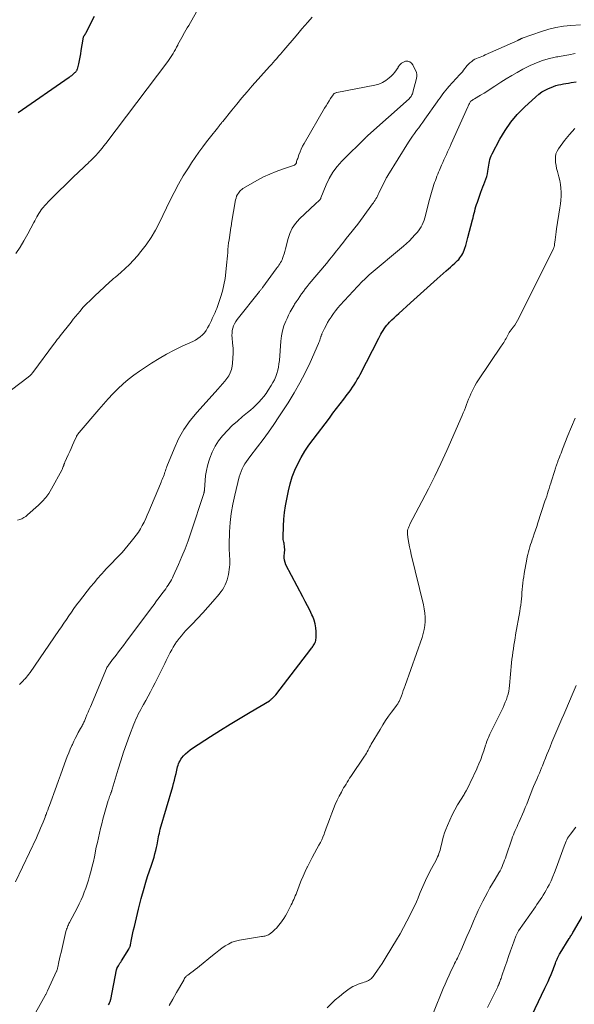
# Model space of a CAD drawing. Units: feet. Extents: x 1925000 to 1930041, y 565000 to 570000.
# Drawn here: x 1926549 to 1926686, y 567144 to 567387 of the extents above; entities that cross this region are included whole.
import ezdxf

# ---------------------------------------------------------------- set-up
doc = ezdxf.new("R2010")
doc.units = ezdxf.units.FT
doc.header["$LTSCALE"] = 100
doc.header["$MEASUREMENT"] = 0
doc.layers.add('CONTOUR INDEX', color=32, linetype='Continuous', lineweight=25)
doc.layers.add('CONTOUR INTERMEDIATE', color=40, linetype='Continuous', lineweight=15)

msp = doc.modelspace()

# ---------------------------------------------------------------- linework, layer by layer
at = {"layer": 'CONTOUR INDEX', "flags": 128}
for points, elevation in [([(1926567.81, 567388), (1926565.68, 567383.81), (1926565.64, 567383.73), (1926565.59, 567383.65), (1926565.55, 567383.57), (1926565.5, 567383.49), (1926565.45, 567383.41), (1926565.4, 567383.33), (1926565.35, 567383.25), (1926565.31, 567383.17), (1926565.24, 567383.03), (1926565.17, 567382.88), (1926565.11, 567382.73), (1926565.06, 567382.57), (1926565.03, 567382.41), (1926564.58, 567379.59), (1926564.44, 567378.77), (1926564.29, 567377.96), (1926564.12, 567377.15), (1926563.94, 567376.34), (1926563.62, 567375.01), (1926563.58, 567374.87), (1926563.54, 567374.74), (1926563.47, 567374.61), (1926563.4, 567374.49), (1926563.32, 567374.37), (1926563.23, 567374.26), (1926563.14, 567374.15), (1926563.03, 567374.05), (1926562.74, 567373.8), (1926562.48, 567373.58), (1926562.21, 567373.36), (1926561.94, 567373.16), (1926561.67, 567372.96), (1926549.07, 567364.24)], 980), ([(1926571.41, 567143.86), (1926571.52, 567144.09), (1926571.62, 567144.33), (1926571.78, 567144.66), (1926571.8, 567144.73), (1926571.83, 567144.79), (1926571.85, 567144.86), (1926571.88, 567144.93), (1926571.9, 567144.99), (1926571.91, 567145.06), (1926571.93, 567145.13), (1926571.94, 567145.2), (1926573.38, 567152.53), (1926573.39, 567152.59), (1926573.41, 567152.65), (1926573.42, 567152.72), (1926573.44, 567152.78), (1926573.47, 567152.84), (1926573.49, 567152.9), (1926573.52, 567152.95), (1926573.55, 567153.01), (1926573.85, 567153.5), (1926574.03, 567153.81), (1926574.21, 567154.11), (1926574.39, 567154.41), (1926574.58, 567154.71), (1926576.38, 567157.6), (1926576.45, 567157.73), (1926576.52, 567157.86), (1926576.59, 567157.99), (1926576.64, 567158.13), (1926576.7, 567158.26), (1926576.74, 567158.4), (1926576.78, 567158.54), (1926576.81, 567158.69), (1926577.08, 567160), (1926577.24, 567160.79), (1926577.41, 567161.59), (1926577.59, 567162.38), (1926577.77, 567163.18), (1926578.77, 567167.47), (1926578.85, 567167.8), (1926578.93, 567168.14), (1926579.01, 567168.47), (1926579.1, 567168.81), (1926579.19, 567169.14), (1926579.28, 567169.47), (1926579.37, 567169.81), (1926579.46, 567170.14), (1926580.2, 567172.7), (1926580.62, 567174.11), (1926581.05, 567175.53), (1926581.5, 567176.93), (1926581.97, 567178.33), (1926582.39, 567179.57), (1926582.63, 567180.35), (1926582.86, 567181.14), (1926583.07, 567181.94), (1926583.25, 567182.74), (1926583.39, 567183.41), (1926583.48, 567183.88), (1926583.58, 567184.36), (1926583.66, 567184.83), (1926583.75, 567185.31), (1926583.84, 567185.79), (1926583.94, 567186.26), (1926584.06, 567186.73), (1926584.18, 567187.2), (1926587.23, 567197.75), (1926587.45, 567198.56), (1926587.67, 567199.37), (1926587.87, 567200.18), (1926588.07, 567200.99), (1926588.26, 567201.82), (1926588.35, 567202.22), (1926588.46, 567202.62), (1926588.58, 567203.02), (1926588.71, 567203.41), (1926588.86, 567203.8), (1926589.04, 567204.16), (1926589.26, 567204.51), (1926589.51, 567204.84), (1926589.92, 567205.33), (1926590.42, 567205.88), (1926590.94, 567206.38), (1926591.51, 567206.84), (1926592.11, 567207.26), (1926596.58, 567210.13), (1926599.01, 567211.67), (1926601.45, 567213.19), (1926603.9, 567214.68), (1926606.36, 567216.15), (1926611.1, 567218.95), (1926611.2, 567219.01), (1926611.3, 567219.08), (1926611.39, 567219.16), (1926611.48, 567219.23), (1926611.57, 567219.31), (1926611.66, 567219.4), (1926611.74, 567219.48), (1926611.83, 567219.56), (1926612.06, 567219.79), (1926612.14, 567219.87), (1926612.22, 567219.95), (1926612.3, 567220.03), (1926612.38, 567220.11), (1926612.46, 567220.19), (1926612.53, 567220.27), (1926612.61, 567220.36), (1926612.68, 567220.45), (1926621.36, 567231.73), (1926621.51, 567231.94), (1926621.66, 567232.14), (1926621.81, 567232.35), (1926621.95, 567232.56), (1926622.09, 567232.77), (1926622.21, 567232.99), (1926622.32, 567233.22), (1926622.42, 567233.45), (1926622.46, 567233.54), (1926622.55, 567233.82), (1926622.62, 567234.1), (1926622.66, 567234.4), (1926622.67, 567234.7), (1926622.65, 567236.04), (1926622.58, 567237), (1926622.42, 567237.94), (1926622.15, 567238.85), (1926621.8, 567239.75), (1926621.59, 567240.21), (1926621.06, 567241.32), (1926620.53, 567242.43), (1926619.97, 567243.52), (1926619.41, 567244.61), (1926615.21, 567252.54), (1926614.98, 567253.1), (1926614.82, 567253.67), (1926614.77, 567254.25), (1926614.78, 567254.85), (1926614.84, 567255.34), (1926614.87, 567255.71), (1926614.89, 567256.08), (1926614.89, 567256.45), (1926614.88, 567256.82), (1926614.87, 567256.95), (1926614.84, 567257.25), (1926614.8, 567257.56), (1926614.74, 567257.86), (1926614.66, 567258.16), (1926614.59, 567258.46), (1926614.54, 567258.76), (1926614.52, 567259.07), (1926614.51, 567259.38), (1926614.6, 567262.12), (1926614.7, 567263.8), (1926614.85, 567265.47), (1926615.09, 567267.13), (1926615.38, 567268.78), (1926615.79, 567270.82), (1926616.21, 567272.55), (1926616.73, 567274.24), (1926617.38, 567275.89), (1926618.12, 567277.51), (1926618.98, 567279.07), (1926619.88, 567280.61), (1926620.87, 567282.09), (1926621.91, 567283.54), (1926625.92, 567288.81), (1926626.8, 567289.97), (1926627.69, 567291.13), (1926628.58, 567292.3), (1926629.46, 567293.46), (1926630.34, 567294.6), (1926630.78, 567295.19), (1926631.22, 567295.79), (1926631.63, 567296.41), (1926632.04, 567297.03), (1926632.44, 567297.66), (1926632.82, 567298.29), (1926633.18, 567298.94), (1926633.52, 567299.6), (1926638.12, 567308.57), (1926638.37, 567309.04), (1926638.63, 567309.51), (1926638.9, 567309.97), (1926639.18, 567310.43), (1926639.47, 567310.87), (1926639.79, 567311.3), (1926640.12, 567311.71), (1926640.48, 567312.11), (1926640.81, 567312.47), (1926641.36, 567313.03), (1926641.91, 567313.58), (1926642.47, 567314.12), (1926643.04, 567314.65), (1926645.97, 567317.3), (1926647.61, 567318.77), (1926649.24, 567320.25), (1926650.89, 567321.71), (1926652.53, 567323.18), (1926654.77, 567325.18), (1926655.3, 567325.64), (1926655.82, 567326.11), (1926656.34, 567326.58), (1926656.87, 567327.04), (1926657.26, 567327.39), (1926657.58, 567327.69), (1926657.88, 567328), (1926658.16, 567328.34), (1926658.42, 567328.69), (1926658.65, 567329.06), (1926658.87, 567329.44), (1926659.05, 567329.84), (1926659.2, 567330.25), (1926659.37, 567330.74), (1926659.58, 567331.41), (1926659.78, 567332.07), (1926659.97, 567332.75), (1926660.15, 567333.42), (1926661.25, 567337.73), (1926661.39, 567338.29), (1926661.53, 567338.84), (1926661.67, 567339.4), (1926661.81, 567339.95), (1926661.96, 567340.5), (1926662.12, 567341.05), (1926662.29, 567341.59), (1926662.48, 567342.13), (1926663.36, 567344.6), (1926663.6, 567345.25), (1926663.84, 567345.89), (1926664.08, 567346.53), (1926664.34, 567347.18), (1926664.57, 567347.82), (1926664.77, 567348.48), (1926664.93, 567349.14), (1926665.07, 567349.82), (1926665.14, 567350.27), (1926665.22, 567350.76), (1926665.3, 567351.24), (1926665.39, 567351.73), (1926665.47, 567352.21), (1926665.58, 567352.69), (1926665.71, 567353.16), (1926665.89, 567353.61), (1926666.1, 567354.05), (1926668, 567357.66), (1926669.29, 567359.82), (1926670.7, 567361.87), (1926672.32, 567363.78), (1926674.08, 567365.58), (1926676.89, 567368.18), (1926677.62, 567368.79), (1926678.39, 567369.35), (1926679.21, 567369.82), (1926680.07, 567370.25), (1926680.66, 567370.5), (1926681.25, 567370.73), (1926681.85, 567370.94), (1926682.46, 567371.1), (1926683.09, 567371.23), (1926683.71, 567371.35), (1926684.34, 567371.46), (1926684.97, 567371.56), (1926685.6, 567371.67), (1926686.83, 567371.88)], 980), ([(1926675.15, 567139.64), (1926679.13, 567147.93), (1926679.52, 567148.77), (1926679.91, 567149.62), (1926680.28, 567150.46), (1926680.65, 567151.32), (1926681.01, 567152.17), (1926681.19, 567152.6), (1926681.36, 567153.03), (1926681.52, 567153.46), (1926681.68, 567153.9), (1926681.76, 567154.12), (1926681.88, 567154.45), (1926682.01, 567154.77), (1926682.14, 567155.09), (1926682.28, 567155.4), (1926682.43, 567155.71), (1926682.59, 567156.02), (1926682.76, 567156.32), (1926682.94, 567156.62), (1926685.14, 567160.2), (1926685.27, 567160.41), (1926685.4, 567160.63), (1926685.54, 567160.85), (1926685.67, 567161.06), (1926685.8, 567161.28), (1926685.93, 567161.5), (1926686.06, 567161.71), (1926686.19, 567161.93), (1926689.02, 567166.77)], 1000)]:
    msp.add_lwpolyline(points, dxfattribs=dict(at, elevation=elevation))
at = {"layer": 'CONTOUR INTERMEDIATE', "flags": 128}
for points, elevation in [([(1926599.48, 567400.53), (1926591.19, 567385.81), (1926590.85, 567385.22), (1926590.51, 567384.62), (1926590.17, 567384.02), (1926589.83, 567383.43), (1926589.81, 567383.39), (1926589.48, 567382.81), (1926589.16, 567382.23), (1926588.85, 567381.64), (1926588.54, 567381.05), (1926588.48, 567380.92), (1926588.2, 567380.4), (1926587.92, 567379.88), (1926587.63, 567379.36), (1926587.34, 567378.85), (1926587.02, 567378.35), (1926586.7, 567377.86), (1926586.37, 567377.37), (1926586.02, 567376.9), (1926570.71, 567356.63), (1926570.25, 567356.04), (1926569.78, 567355.45), (1926569.3, 567354.88), (1926568.8, 567354.31), (1926568.23, 567353.67), (1926568.02, 567353.43), (1926567.8, 567353.2), (1926567.57, 567352.97), (1926567.35, 567352.74), (1926567.11, 567352.51), (1926566.88, 567352.29), (1926566.65, 567352.07), (1926566.42, 567351.85), (1926565.59, 567351.07), (1926564.95, 567350.45), (1926564.3, 567349.84), (1926563.66, 567349.22), (1926563.03, 567348.6), (1926556.9, 567342.62), (1926556.46, 567342.18), (1926556.04, 567341.73), (1926555.63, 567341.27), (1926555.23, 567340.8), (1926555.1, 567340.64), (1926554.79, 567340.23), (1926554.48, 567339.81), (1926554.2, 567339.37), (1926553.94, 567338.93), (1926553.68, 567338.47), (1926553.43, 567338.02), (1926553.18, 567337.56), (1926552.94, 567337.1), (1926551.43, 567334.27), (1926550.51, 567332.62), (1926549.54, 567331.01), (1926548.5, 567329.43)], 976), ([(1926621.64, 567387.81), (1926620.6, 567386.61), (1926619.88, 567385.77), (1926619.16, 567384.94), (1926618.44, 567384.1), (1926617.73, 567383.26), (1926614.7, 567379.69), (1926614.26, 567379.18), (1926613.82, 567378.67), (1926613.38, 567378.16), (1926612.94, 567377.65), (1926612.49, 567377.15), (1926612.04, 567376.64), (1926611.6, 567376.14), (1926611.15, 567375.64), (1926606.9, 567370.83), (1926605.61, 567369.36), (1926604.34, 567367.88), (1926603.09, 567366.38), (1926601.85, 567364.87), (1926599.59, 567362.08), (1926599.49, 567361.95), (1926599.39, 567361.83), (1926599.29, 567361.7), (1926599.19, 567361.58), (1926599.09, 567361.45), (1926598.99, 567361.33), (1926598.9, 567361.2), (1926598.8, 567361.08), (1926598.3, 567360.44), (1926597.95, 567360), (1926597.6, 567359.56), (1926597.25, 567359.11), (1926596.9, 567358.67), (1926595.62, 567357.05), (1926594.65, 567355.78), (1926593.71, 567354.5), (1926592.8, 567353.19), (1926591.91, 567351.86), (1926591.1, 567350.61), (1926589.86, 567348.62), (1926588.68, 567346.61), (1926587.58, 567344.54), (1926586.54, 567342.45), (1926584, 567337.1), (1926583.01, 567335.21), (1926581.93, 567333.37), (1926580.71, 567331.62), (1926579.39, 567329.94), (1926578.51, 567328.89), (1926577.54, 567327.79), (1926576.54, 567326.74), (1926575.48, 567325.73), (1926574.4, 567324.75), (1926573.1, 567323.64), (1926572.64, 567323.24), (1926572.18, 567322.84), (1926571.73, 567322.44), (1926571.29, 567322.03), (1926570.84, 567321.62), (1926570.4, 567321.2), (1926569.96, 567320.79), (1926569.51, 567320.37), (1926567.69, 567318.66), (1926567.32, 567318.31), (1926566.95, 567317.96), (1926566.58, 567317.61), (1926566.21, 567317.26), (1926565.84, 567316.9), (1926565.49, 567316.54), (1926565.15, 567316.16), (1926564.81, 567315.77), (1926564.35, 567315.22), (1926563.8, 567314.54), (1926563.24, 567313.87), (1926562.7, 567313.19), (1926562.15, 567312.5), (1926559.45, 567309.1), (1926559.27, 567308.87), (1926559.1, 567308.64), (1926558.92, 567308.42), (1926558.74, 567308.19), (1926558.57, 567307.96), (1926558.39, 567307.73), (1926558.22, 567307.5), (1926558.05, 567307.27), (1926552.67, 567300.03), (1926552.55, 567299.87), (1926552.43, 567299.72), (1926552.3, 567299.57), (1926552.16, 567299.43), (1926552.02, 567299.29), (1926551.88, 567299.15), (1926551.73, 567299.03), (1926551.57, 567298.9), (1926543.6, 567292.86)], 972), ([(1926548.42, 567174.24), (1926553.57, 567185.13), (1926553.92, 567185.9), (1926554.27, 567186.67), (1926554.6, 567187.45), (1926554.93, 567188.23), (1926555.24, 567189), (1926555.4, 567189.4), (1926555.56, 567189.8), (1926555.71, 567190.2), (1926555.86, 567190.6), (1926555.97, 567190.88), (1926556.18, 567191.43), (1926556.38, 567191.97), (1926556.58, 567192.52), (1926556.78, 567193.06), (1926558.52, 567197.87), (1926559.02, 567199.24), (1926559.52, 567200.62), (1926560.03, 567201.99), (1926560.53, 567203.35), (1926560.86, 567204.25), (1926561.21, 567205.17), (1926561.57, 567206.08), (1926561.94, 567206.99), (1926562.33, 567207.89), (1926562.46, 567208.19), (1926562.8, 567208.94), (1926563.15, 567209.67), (1926563.53, 567210.4), (1926563.93, 567211.11), (1926564.51, 567212.11), (1926564.63, 567212.32), (1926564.75, 567212.54), (1926564.86, 567212.75), (1926564.97, 567212.96), (1926564.99, 567212.99), (1926565.11, 567213.23), (1926565.22, 567213.46), (1926565.33, 567213.7), (1926565.43, 567213.93), (1926565.79, 567214.79), (1926566.07, 567215.46), (1926566.35, 567216.13), (1926566.63, 567216.8), (1926566.91, 567217.46), (1926570.86, 567226.92), (1926570.91, 567227.03), (1926570.96, 567227.14), (1926571.02, 567227.24), (1926571.08, 567227.34), (1926571.15, 567227.44), (1926571.22, 567227.54), (1926571.28, 567227.63), (1926571.35, 567227.73), (1926571.78, 567228.3), (1926571.82, 567228.36), (1926571.87, 567228.42), (1926571.91, 567228.48), (1926571.96, 567228.54), (1926572, 567228.6), (1926572.05, 567228.66), (1926572.09, 567228.72), (1926572.14, 567228.79), (1926573.26, 567230.24), (1926573.87, 567231.02), (1926574.47, 567231.81), (1926575.07, 567232.61), (1926575.66, 567233.4), (1926581.98, 567241.92), (1926582.62, 567242.78), (1926583.26, 567243.64), (1926583.9, 567244.5), (1926584.55, 567245.36), (1926585.21, 567246.23), (1926585.52, 567246.65), (1926585.82, 567247.08), (1926586.11, 567247.51), (1926586.4, 567247.95), (1926586.67, 567248.4), (1926586.93, 567248.85), (1926587.17, 567249.31), (1926587.39, 567249.78), (1926588.69, 567252.65), (1926589.52, 567254.57), (1926590.31, 567256.5), (1926591.04, 567258.46), (1926591.72, 567260.44), (1926594.91, 567270.15), (1926594.93, 567270.23), (1926594.96, 567270.32), (1926594.98, 567270.4), (1926595, 567270.49), (1926595.01, 567270.58), (1926595.03, 567270.66), (1926595.04, 567270.74), (1926595.05, 567270.82), (1926595.05, 567270.9), (1926595.06, 567270.97), (1926595.07, 567271.05), (1926595.07, 567271.13), (1926595.23, 567273.41), (1926595.36, 567274.62), (1926595.55, 567275.82), (1926595.83, 567277), (1926596.16, 567278.16), (1926596.4, 567278.92), (1926596.99, 567280.41), (1926597.69, 567281.83), (1926598.56, 567283.16), (1926599.55, 567284.42), (1926599.63, 567284.52), (1926600.77, 567285.75), (1926601.96, 567286.94), (1926603.2, 567288.06), (1926604.48, 567289.15), (1926605.74, 567290.17), (1926606.46, 567290.77), (1926607.17, 567291.4), (1926607.85, 567292.05), (1926608.51, 567292.72), (1926609.13, 567293.43), (1926609.73, 567294.15), (1926610.29, 567294.9), (1926610.83, 567295.68), (1926611.59, 567296.84), (1926612, 567297.55), (1926612.38, 567298.28), (1926612.7, 567299.03), (1926612.97, 567299.81), (1926613.18, 567300.61), (1926613.36, 567301.41), (1926613.48, 567302.22), (1926613.57, 567303.04), (1926613.92, 567307.83), (1926614.08, 567309.09), (1926614.32, 567310.34), (1926614.7, 567311.55), (1926615.16, 567312.74), (1926615.46, 567313.41), (1926615.85, 567314.24), (1926616.27, 567315.06), (1926616.72, 567315.86), (1926617.19, 567316.65), (1926617.35, 567316.9), (1926617.76, 567317.55), (1926618.19, 567318.19), (1926618.62, 567318.83), (1926619.07, 567319.47), (1926619.52, 567320.09), (1926619.98, 567320.71), (1926620.46, 567321.32), (1926620.95, 567321.92), (1926625.19, 567327.02), (1926626.02, 567328.03), (1926626.85, 567329.04), (1926627.67, 567330.07), (1926628.48, 567331.09), (1926628.7, 567331.36), (1926629.4, 567332.26), (1926630.11, 567333.15), (1926630.82, 567334.04), (1926631.53, 567334.93), (1926632.23, 567335.82), (1926632.93, 567336.72), (1926633.61, 567337.63), (1926634.29, 567338.55), (1926636.56, 567341.69), (1926636.78, 567342), (1926637, 567342.32), (1926637.21, 567342.65), (1926637.41, 567342.98), (1926637.61, 567343.31), (1926637.8, 567343.65), (1926637.98, 567343.99), (1926638.15, 567344.34), (1926639.95, 567348.07), (1926639.97, 567348.09), (1926639.98, 567348.11), (1926639.99, 567348.14), (1926640, 567348.16), (1926640.05, 567348.24), (1926640.06, 567348.26), (1926640.07, 567348.28), (1926640.09, 567348.31), (1926640.1, 567348.33), (1926640.16, 567348.42), (1926640.2, 567348.49), (1926640.25, 567348.56), (1926640.29, 567348.63), (1926640.33, 567348.7), (1926645.49, 567356.96), (1926645.96, 567357.69), (1926646.44, 567358.41), (1926646.95, 567359.12), (1926647.46, 567359.81), (1926647.99, 567360.5), (1926648.5, 567361.2), (1926649.01, 567361.9), (1926649.51, 567362.61), (1926652.55, 567366.95), (1926652.89, 567367.43), (1926653.24, 567367.92), (1926653.59, 567368.4), (1926653.94, 567368.87), (1926654.3, 567369.34), (1926654.67, 567369.81), (1926655.05, 567370.26), (1926655.45, 567370.7), (1926658.15, 567373.64), (1926658.46, 567374), (1926658.77, 567374.37), (1926659.06, 567374.75), (1926659.34, 567375.13), (1926659.63, 567375.51), (1926659.93, 567375.88), (1926660.27, 567376.21), (1926660.62, 567376.54), (1926661.07, 567376.91), (1926661.44, 567377.19), (1926661.83, 567377.44), (1926662.24, 567377.64), (1926662.68, 567377.81), (1926663.12, 567377.97), (1926663.56, 567378.13), (1926663.99, 567378.31), (1926664.42, 567378.49), (1926672.43, 567382.09), (1926672.5, 567382.13), (1926672.57, 567382.16), (1926672.64, 567382.2), (1926672.71, 567382.24), (1926672.78, 567382.27), (1926672.85, 567382.31), (1926672.93, 567382.35), (1926673, 567382.38), (1926673.08, 567382.43), (1926673.19, 567382.48), (1926673.31, 567382.53), (1926673.42, 567382.58), (1926673.54, 567382.62), (1926678.3, 567384.32), (1926680.08, 567384.87), (1926681.88, 567385.32), (1926683.71, 567385.61), (1926685.56, 567385.79), (1926687.94, 567385.92)], 972), ([(1926549.38, 567222.98), (1926549.7, 567223.28), (1926550.01, 567223.58), (1926550.31, 567223.89), (1926550.6, 567224.21), (1926550.86, 567224.49), (1926551.02, 567224.67), (1926551.18, 567224.85), (1926551.33, 567225.03), (1926551.48, 567225.22), (1926551.63, 567225.41), (1926551.77, 567225.6), (1926551.91, 567225.79), (1926552.05, 567225.98), (1926559.12, 567236.29), (1926559.75, 567237.2), (1926560.37, 567238.12), (1926560.99, 567239.04), (1926561.6, 567239.96), (1926562.22, 567240.87), (1926562.86, 567241.77), (1926563.52, 567242.66), (1926564.19, 567243.54), (1926566.98, 567247.09), (1926567.82, 567248.13), (1926568.67, 567249.15), (1926569.55, 567250.15), (1926570.45, 567251.13), (1926570.66, 567251.35), (1926571.47, 567252.21), (1926572.28, 567253.06), (1926573.1, 567253.9), (1926573.92, 567254.75), (1926574.72, 567255.6), (1926575.51, 567256.47), (1926576.27, 567257.36), (1926577.02, 567258.27), (1926577.67, 567259.09), (1926578.23, 567259.85), (1926578.77, 567260.63), (1926579.27, 567261.44), (1926579.73, 567262.27), (1926580.16, 567263.12), (1926580.58, 567263.97), (1926580.97, 567264.84), (1926581.34, 567265.71), (1926584.2, 567272.59), (1926584.35, 567272.95), (1926584.5, 567273.31), (1926584.65, 567273.66), (1926584.81, 567274.02), (1926584.82, 567274.05), (1926584.96, 567274.39), (1926585.09, 567274.74), (1926585.21, 567275.09), (1926585.32, 567275.45), (1926585.43, 567275.8), (1926585.54, 567276.16), (1926585.67, 567276.5), (1926585.8, 567276.85), (1926587.56, 567281.2), (1926588.7, 567283.64), (1926590, 567285.98), (1926591.55, 567288.17), (1926593.25, 567290.26), (1926598.39, 567295.93), (1926598.96, 567296.58), (1926599.53, 567297.23), (1926600.08, 567297.89), (1926600.62, 567298.56), (1926601.08, 567299.26), (1926601.46, 567300), (1926601.72, 567300.79), (1926601.9, 567301.62), (1926601.99, 567302.36), (1926602.11, 567303.59), (1926602.16, 567304.82), (1926602.13, 567306.05), (1926602.04, 567307.28), (1926601.89, 567308.63), (1926601.86, 567309.23), (1926601.88, 567309.82), (1926601.96, 567310.41), (1926602.09, 567311), (1926602.28, 567311.56), (1926602.52, 567312.11), (1926602.82, 567312.62), (1926603.16, 567313.11), (1926608.68, 567320.09), (1926608.79, 567320.22), (1926608.9, 567320.35), (1926609, 567320.49), (1926609.11, 567320.62), (1926609.22, 567320.76), (1926609.32, 567320.89), (1926609.42, 567321.03), (1926609.53, 567321.17), (1926612.81, 567325.65), (1926613.03, 567325.96), (1926613.25, 567326.27), (1926613.47, 567326.58), (1926613.69, 567326.9), (1926613.89, 567327.22), (1926614.08, 567327.55), (1926614.24, 567327.9), (1926614.38, 567328.25), (1926614.55, 567328.74), (1926614.75, 567329.35), (1926614.94, 567329.97), (1926615.11, 567330.59), (1926615.26, 567331.21), (1926615.67, 567332.94), (1926616.13, 567334.36), (1926616.75, 567335.69), (1926617.59, 567336.9), (1926618.58, 567338.02), (1926622.48, 567341.69), (1926622.67, 567341.87), (1926622.86, 567342.05), (1926623.06, 567342.23), (1926623.25, 567342.41), (1926623.52, 567342.65), (1926623.57, 567342.71), (1926623.63, 567342.77), (1926623.67, 567342.84), (1926623.71, 567342.91), (1926623.75, 567342.99), (1926623.79, 567343.06), (1926623.82, 567343.14), (1926623.85, 567343.22), (1926625.14, 567346.38), (1926625.9, 567347.98), (1926626.78, 567349.51), (1926627.84, 567350.91), (1926629.02, 567352.24), (1926634.97, 567358.19), (1926635.02, 567358.24), (1926635.08, 567358.29), (1926635.13, 567358.34), (1926635.19, 567358.39), (1926635.24, 567358.44), (1926635.3, 567358.49), (1926635.36, 567358.54), (1926635.41, 567358.59), (1926645.61, 567367.7), (1926645.78, 567367.87), (1926645.94, 567368.05), (1926646.08, 567368.24), (1926646.21, 567368.43), (1926646.32, 567368.64), (1926646.42, 567368.86), (1926646.5, 567369.08), (1926646.57, 567369.31), (1926647.41, 567372.69), (1926647.45, 567372.87), (1926647.48, 567373.06), (1926647.51, 567373.25), (1926647.53, 567373.44), (1926647.53, 567373.62), (1926647.52, 567373.81), (1926647.47, 567373.98), (1926647.41, 567374.16), (1926646.51, 567376.07), (1926646.18, 567376.49), (1926645.79, 567376.8), (1926645.31, 567376.93), (1926644.76, 567376.93), (1926644.21, 567376.73), (1926643.71, 567376.45), (1926643.3, 567376.05), (1926642.94, 567375.57), (1926642.87, 567375.43), (1926642.5, 567374.84), (1926642.1, 567374.28), (1926641.65, 567373.76), (1926641.16, 567373.26), (1926640.69, 567372.82), (1926639.89, 567372.21), (1926639.05, 567371.69), (1926638.14, 567371.32), (1926637.18, 567371.05), (1926627.79, 567369.23), (1926627.65, 567369.19), (1926627.51, 567369.15), (1926627.38, 567369.1), (1926627.25, 567369.04), (1926627.13, 567368.96), (1926627.02, 567368.88), (1926626.92, 567368.78), (1926626.84, 567368.67), (1926626.22, 567367.73), (1926625.84, 567367.14), (1926625.47, 567366.54), (1926625.1, 567365.94), (1926624.74, 567365.33), (1926619.68, 567356.59), (1926619.32, 567355.93), (1926618.99, 567355.25), (1926618.69, 567354.55), (1926618.42, 567353.84), (1926618.1, 567352.95), (1926618.01, 567352.68), (1926617.92, 567352.41), (1926617.84, 567352.14), (1926617.77, 567351.87), (1926617.66, 567351.63), (1926617.51, 567351.42), (1926617.32, 567351.27), (1926617.08, 567351.15), (1926614.38, 567350.28), (1926612.78, 567349.71), (1926611.22, 567349.08), (1926609.69, 567348.35), (1926608.2, 567347.55), (1926604.59, 567345.48), (1926604.31, 567345.29), (1926604.05, 567345.09), (1926603.82, 567344.85), (1926603.61, 567344.59), (1926603.46, 567344.38), (1926603.23, 567343.99), (1926603.02, 567343.58), (1926602.88, 567343.15), (1926602.77, 567342.7), (1926601.79, 567336.91), (1926601.75, 567336.7), (1926601.72, 567336.5), (1926601.68, 567336.29), (1926601.65, 567336.08), (1926601.62, 567335.88), (1926601.58, 567335.67), (1926601.55, 567335.46), (1926601.52, 567335.25), (1926601.15, 567332.83), (1926601.05, 567332.05), (1926600.95, 567331.26), (1926600.88, 567330.48), (1926600.82, 567329.69), (1926600.76, 567328.9), (1926600.7, 567328.11), (1926600.63, 567327.33), (1926600.56, 567326.54), (1926600.39, 567324.88), (1926600.18, 567323.28), (1926599.89, 567321.69), (1926599.5, 567320.13), (1926599.03, 567318.58), (1926598.28, 567316.38), (1926598.1, 567315.87), (1926597.9, 567315.37), (1926597.7, 567314.88), (1926597.47, 567314.39), (1926597.25, 567313.9), (1926597.02, 567313.41), (1926596.79, 567312.93), (1926596.56, 567312.44), (1926596.22, 567311.71), (1926595.87, 567311.07), (1926595.49, 567310.46), (1926595.05, 567309.89), (1926594.57, 567309.35), (1926594.03, 567308.86), (1926593.46, 567308.42), (1926592.85, 567308.04), (1926592.21, 567307.71), (1926589.59, 567306.53), (1926587.64, 567305.6), (1926585.73, 567304.61), (1926583.86, 567303.52), (1926582.03, 567302.38), (1926579.07, 567300.42), (1926577.66, 567299.42), (1926576.28, 567298.36), (1926574.97, 567297.23), (1926573.7, 567296.05), (1926572.48, 567294.81), (1926571.29, 567293.55), (1926570.13, 567292.25), (1926568.99, 567290.94), (1926564.16, 567285.21), (1926564.09, 567285.12), (1926564.01, 567285.04), (1926563.94, 567284.96), (1926563.87, 567284.87), (1926563.85, 567284.84), (1926563.79, 567284.77), (1926563.74, 567284.7), (1926563.69, 567284.63), (1926563.64, 567284.55), (1926563.59, 567284.47), (1926563.55, 567284.4), (1926563.5, 567284.31), (1926563.47, 567284.23), (1926562.84, 567282.85), (1926562.49, 567282.07), (1926562.14, 567281.29), (1926561.8, 567280.51), (1926561.45, 567279.74), (1926560.63, 567277.88), (1926560.59, 567277.78), (1926560.55, 567277.69), (1926560.51, 567277.59), (1926560.47, 567277.49), (1926560.43, 567277.39), (1926560.39, 567277.29), (1926560.35, 567277.19), (1926560.32, 567277.09), (1926560.23, 567276.82), (1926560.14, 567276.58), (1926560.05, 567276.35), (1926559.94, 567276.13), (1926559.83, 567275.9), (1926557.31, 567271.31), (1926556.64, 567270.2), (1926555.89, 567269.16), (1926555.04, 567268.19), (1926554.12, 567267.28), (1926551.42, 567264.87), (1926550.97, 567264.51), (1926550.51, 567264.2), (1926550, 567263.93), (1926549.48, 567263.71), (1926548.93, 567263.54)], 968), ([(1926552.12, 567139.63), (1926555.75, 567146.14), (1926555.83, 567146.28), (1926555.9, 567146.42), (1926555.98, 567146.56), (1926556.05, 567146.71), (1926556.12, 567146.85), (1926556.19, 567146.99), (1926556.26, 567147.14), (1926556.33, 567147.28), (1926558.53, 567152.12), (1926558.59, 567152.24), (1926558.63, 567152.36), (1926558.68, 567152.49), (1926558.72, 567152.61), (1926558.76, 567152.74), (1926558.8, 567152.87), (1926558.83, 567152.99), (1926558.86, 567153.12), (1926559.14, 567154.43), (1926559.32, 567155.21), (1926559.49, 567155.98), (1926559.67, 567156.76), (1926559.85, 567157.54), (1926560.87, 567161.93), (1926560.95, 567162.23), (1926561.04, 567162.52), (1926561.14, 567162.8), (1926561.25, 567163.09), (1926561.37, 567163.37), (1926561.49, 567163.64), (1926561.63, 567163.92), (1926561.76, 567164.19), (1926563.69, 567167.89), (1926564.16, 567168.82), (1926564.6, 567169.76), (1926565.02, 567170.72), (1926565.41, 567171.68), (1926565.77, 567172.66), (1926566.12, 567173.64), (1926566.43, 567174.64), (1926566.73, 567175.64), (1926566.8, 567175.88), (1926567.1, 567177.01), (1926567.39, 567178.14), (1926567.66, 567179.28), (1926567.9, 567180.43), (1926568.38, 567182.77), (1926568.63, 567183.94), (1926568.88, 567185.1), (1926569.14, 567186.27), (1926569.42, 567187.43), (1926569.71, 567188.59), (1926570.01, 567189.74), (1926570.32, 567190.89), (1926570.65, 567192.04), (1926571.33, 567194.33), (1926571.44, 567194.67), (1926571.55, 567195), (1926571.66, 567195.34), (1926571.79, 567195.67), (1926571.94, 567196.05), (1926571.99, 567196.19), (1926572.04, 567196.33), (1926572.09, 567196.46), (1926572.14, 567196.6), (1926572.19, 567196.74), (1926572.23, 567196.87), (1926572.28, 567197.01), (1926572.32, 567197.15), (1926573.78, 567202.07), (1926574.42, 567204.16), (1926575.1, 567206.23), (1926575.82, 567208.3), (1926576.57, 567210.35), (1926577.64, 567213.16), (1926577.89, 567213.79), (1926578.15, 567214.41), (1926578.43, 567215.03), (1926578.73, 567215.64), (1926579.05, 567216.24), (1926579.36, 567216.83), (1926579.69, 567217.43), (1926580.03, 567218.02), (1926580.59, 567219), (1926581.2, 567220.08), (1926581.79, 567221.17), (1926582.36, 567222.28), (1926582.92, 567223.39), (1926585.28, 567228.2), (1926585.61, 567228.88), (1926585.95, 567229.56), (1926586.29, 567230.23), (1926586.63, 567230.91), (1926586.99, 567231.57), (1926587.37, 567232.23), (1926587.77, 567232.86), (1926588.2, 567233.48), (1926588.32, 567233.65), (1926588.84, 567234.34), (1926589.38, 567235.01), (1926589.94, 567235.66), (1926590.52, 567236.29), (1926592.07, 567237.91), (1926593.36, 567239.29), (1926594.64, 567240.67), (1926595.89, 567242.08), (1926597.14, 567243.49), (1926598.71, 567245.31), (1926599.14, 567245.84), (1926599.53, 567246.39), (1926599.88, 567246.97), (1926600.2, 567247.57), (1926600.47, 567248.2), (1926600.7, 567248.83), (1926600.86, 567249.49), (1926600.99, 567250.15), (1926601.24, 567251.98), (1926601.31, 567252.66), (1926601.34, 567253.35), (1926601.33, 567254.04), (1926601.29, 567254.72), (1926601.23, 567255.41), (1926601.19, 567256.1), (1926601.18, 567256.79), (1926601.19, 567257.48), (1926601.29, 567260.7), (1926601.43, 567262.99), (1926601.67, 567265.26), (1926602.06, 567267.52), (1926602.55, 567269.76), (1926603.69, 567274.28), (1926603.89, 567274.96), (1926604.12, 567275.62), (1926604.41, 567276.26), (1926604.72, 567276.89), (1926605.08, 567277.5), (1926605.45, 567278.09), (1926605.86, 567278.67), (1926606.28, 567279.24), (1926608.21, 567281.69), (1926609.58, 567283.49), (1926610.92, 567285.32), (1926612.21, 567287.18), (1926613.46, 567289.07), (1926615.72, 567292.57), (1926617.21, 567295), (1926618.62, 567297.47), (1926619.92, 567299.99), (1926621.15, 567302.56), (1926623.24, 567307.21), (1926623.36, 567307.48), (1926623.47, 567307.77), (1926623.57, 567308.05), (1926623.66, 567308.34), (1926623.75, 567308.64), (1926623.79, 567308.78), (1926623.83, 567308.92), (1926623.87, 567309.06), (1926623.92, 567309.2), (1926623.97, 567309.34), (1926624.02, 567309.47), (1926624.08, 567309.61), (1926624.14, 567309.74), (1926624.73, 567310.93), (1926625.1, 567311.66), (1926625.49, 567312.37), (1926625.9, 567313.06), (1926626.33, 567313.75), (1926626.42, 567313.88), (1926626.92, 567314.61), (1926627.45, 567315.32), (1926628.01, 567316.01), (1926628.6, 567316.67), (1926632.87, 567321.28), (1926633.29, 567321.72), (1926633.71, 567322.17), (1926634.14, 567322.6), (1926634.57, 567323.03), (1926635.35, 567323.8), (1926635.39, 567323.85), (1926635.44, 567323.89), (1926635.49, 567323.93), (1926635.53, 567323.97), (1926635.58, 567324.02), (1926635.63, 567324.06), (1926635.68, 567324.1), (1926635.73, 567324.14), (1926644.2, 567331.3), (1926644.94, 567331.95), (1926645.67, 567332.62), (1926646.36, 567333.31), (1926647.04, 567334.03), (1926647.57, 567334.6), (1926647.95, 567335.06), (1926648.3, 567335.53), (1926648.6, 567336.04), (1926648.87, 567336.56), (1926649.1, 567337.11), (1926649.31, 567337.67), (1926649.49, 567338.23), (1926649.65, 567338.8), (1926649.93, 567339.95), (1926650.22, 567341.11), (1926650.52, 567342.25), (1926650.84, 567343.4), (1926651.17, 567344.54), (1926651.59, 567345.96), (1926651.75, 567346.48), (1926651.92, 567346.99), (1926652.1, 567347.51), (1926652.28, 567348.01), (1926652.48, 567348.52), (1926652.68, 567349.02), (1926652.88, 567349.52), (1926653.1, 567350.02), (1926653.64, 567351.26), (1926653.93, 567351.92), (1926654.22, 567352.58), (1926654.52, 567353.24), (1926654.82, 567353.89), (1926655.12, 567354.55), (1926655.42, 567355.21), (1926655.71, 567355.86), (1926656.01, 567356.52), (1926660.08, 567365.67), (1926660.18, 567365.88), (1926660.28, 567366.08), (1926660.39, 567366.29), (1926660.5, 567366.49), (1926660.7, 567366.86), (1926660.71, 567366.88), (1926660.73, 567366.9), (1926660.74, 567366.91), (1926660.75, 567366.93), (1926660.8, 567366.99), (1926660.82, 567367.01), (1926660.85, 567367.04), (1926660.87, 567367.05), (1926661.14, 567367.25), (1926661.3, 567367.37), (1926661.46, 567367.47), (1926661.62, 567367.58), (1926661.79, 567367.68), (1926663.24, 567368.56), (1926664.13, 567369.1), (1926665.01, 567369.65), (1926665.89, 567370.2), (1926666.76, 567370.77), (1926668.28, 567371.76), (1926669.6, 567372.59), (1926670.94, 567373.41), (1926672.3, 567374.19), (1926673.67, 567374.95), (1926674.49, 567375.39), (1926675.47, 567375.88), (1926676.47, 567376.34), (1926677.49, 567376.73), (1926678.53, 567377.09), (1926679.96, 567377.53), (1926680.3, 567377.63), (1926680.63, 567377.72), (1926680.98, 567377.8), (1926681.32, 567377.88), (1926681.67, 567377.94), (1926682.01, 567378), (1926682.36, 567378.07), (1926682.7, 567378.13), (1926685.07, 567378.55), (1926686.59, 567378.85)], 976), ([(1926586.4, 567143.65), (1926587.3, 567145.26), (1926588.2, 567146.86), (1926589.96, 567149.97), (1926589.98, 567150.02), (1926590.01, 567150.07), (1926590.04, 567150.13), (1926590.07, 567150.18), (1926590.1, 567150.26), (1926590.11, 567150.27), (1926590.12, 567150.29), (1926590.12, 567150.3), (1926590.13, 567150.32), (1926590.16, 567150.38), (1926590.17, 567150.4), (1926590.18, 567150.41), (1926590.41, 567150.7), (1926590.54, 567150.84), (1926590.67, 567150.97), (1926590.81, 567151.09), (1926590.95, 567151.21), (1926591.74, 567151.76), (1926592.28, 567152.15), (1926592.82, 567152.55), (1926593.34, 567152.96), (1926593.86, 567153.38), (1926597.06, 567156.02), (1926597.82, 567156.63), (1926598.59, 567157.23), (1926599.37, 567157.81), (1926600.17, 567158.38), (1926601, 567158.87), (1926601.86, 567159.29), (1926602.76, 567159.59), (1926603.7, 567159.8), (1926609.2, 567160.69), (1926609.45, 567160.73), (1926609.7, 567160.78), (1926609.95, 567160.83), (1926610.2, 567160.88), (1926610.45, 567160.95), (1926610.68, 567161.05), (1926610.89, 567161.17), (1926611.1, 567161.32), (1926611.84, 567161.91), (1926612.39, 567162.39), (1926612.91, 567162.89), (1926613.4, 567163.42), (1926613.85, 567163.98), (1926614.28, 567164.57), (1926614.68, 567165.17), (1926615.05, 567165.79), (1926615.4, 567166.42), (1926616.49, 567168.54), (1926616.71, 567168.98), (1926616.92, 567169.42), (1926617.13, 567169.86), (1926617.32, 567170.31), (1926617.51, 567170.76), (1926617.7, 567171.21), (1926617.88, 567171.67), (1926618.05, 567172.12), (1926618.55, 567173.45), (1926618.99, 567174.57), (1926619.45, 567175.67), (1926619.94, 567176.77), (1926620.46, 567177.85), (1926620.51, 567177.97), (1926621.07, 567179.09), (1926621.65, 567180.21), (1926622.24, 567181.31), (1926622.85, 567182.41), (1926623.36, 567183.31), (1926623.71, 567183.96), (1926624.04, 567184.63), (1926624.33, 567185.3), (1926624.61, 567185.99), (1926624.74, 567186.36), (1926625.07, 567187.25), (1926625.39, 567188.13), (1926625.71, 567189.01), (1926626.02, 567189.9), (1926626.5, 567191.23), (1926626.91, 567192.29), (1926627.35, 567193.35), (1926627.84, 567194.38), (1926628.36, 567195.4), (1926628.9, 567196.42), (1926629.18, 567196.92), (1926629.45, 567197.41), (1926629.74, 567197.9), (1926630.03, 567198.38), (1926630.32, 567198.86), (1926630.62, 567199.34), (1926630.93, 567199.81), (1926631.25, 567200.28), (1926634.63, 567205.28), (1926634.86, 567205.64), (1926635.08, 567205.99), (1926635.28, 567206.36), (1926635.48, 567206.73), (1926635.67, 567207.1), (1926635.87, 567207.48), (1926636.07, 567207.84), (1926636.28, 567208.21), (1926638.45, 567211.9), (1926639.11, 567213), (1926639.8, 567214.07), (1926640.53, 567215.13), (1926641.28, 567216.17), (1926642.57, 567217.88), (1926642.69, 567218.05), (1926642.81, 567218.22), (1926642.92, 567218.4), (1926643.03, 567218.58), (1926643.13, 567218.77), (1926643.22, 567218.96), (1926643.3, 567219.15), (1926643.38, 567219.34), (1926643.71, 567220.21), (1926643.95, 567220.84), (1926644.18, 567221.46), (1926644.41, 567222.1), (1926644.63, 567222.73), (1926648.81, 567234.55), (1926649.11, 567235.54), (1926649.35, 567236.54), (1926649.49, 567237.56), (1926649.57, 567238.58), (1926649.57, 567239.62), (1926649.5, 567240.64), (1926649.36, 567241.66), (1926649.15, 567242.67), (1926646.13, 567255.12), (1926645.92, 567256.03), (1926645.73, 567256.95), (1926645.56, 567257.88), (1926645.41, 567258.81), (1926645.24, 567260), (1926645.21, 567260.33), (1926645.21, 567260.67), (1926645.25, 567260.99), (1926645.32, 567261.32), (1926645.43, 567261.64), (1926645.54, 567261.96), (1926645.68, 567262.26), (1926645.83, 567262.57), (1926648.79, 567268.17), (1926650.4, 567271.29), (1926651.96, 567274.43), (1926653.45, 567277.6), (1926654.89, 567280.79), (1926658.69, 567289.42), (1926658.97, 567290.09), (1926659.25, 567290.77), (1926659.51, 567291.44), (1926659.77, 567292.13), (1926660.03, 567292.81), (1926660.29, 567293.48), (1926660.58, 567294.16), (1926660.87, 567294.82), (1926661.01, 567295.13), (1926661.4, 567295.93), (1926661.82, 567296.73), (1926662.28, 567297.5), (1926662.76, 567298.25), (1926668.35, 567306.54), (1926668.56, 567306.85), (1926668.76, 567307.17), (1926668.96, 567307.49), (1926669.16, 567307.81), (1926669.35, 567308.13), (1926669.54, 567308.46), (1926669.72, 567308.79), (1926669.9, 567309.12), (1926670.3, 567309.91), (1926670.33, 567309.96), (1926670.36, 567310), (1926670.39, 567310.05), (1926670.42, 567310.1), (1926670.45, 567310.15), (1926670.48, 567310.19), (1926670.52, 567310.24), (1926670.55, 567310.28), (1926671.29, 567311.24), (1926671.68, 567311.77), (1926672.05, 567312.31), (1926672.38, 567312.88), (1926672.69, 567313.46), (1926681.28, 567330.72), (1926681.33, 567330.84), (1926681.38, 567330.96), (1926681.42, 567331.09), (1926681.45, 567331.22), (1926681.48, 567331.35), (1926681.5, 567331.48), (1926681.52, 567331.61), (1926681.54, 567331.74), (1926681.64, 567332.83), (1926681.72, 567333.5), (1926681.8, 567334.17), (1926681.9, 567334.84), (1926682, 567335.51), (1926682.86, 567340.74), (1926683, 567341.7), (1926683.1, 567342.66), (1926683.14, 567343.62), (1926683.16, 567344.59), (1926683.11, 567345.56), (1926683, 567346.52), (1926682.83, 567347.46), (1926682.6, 567348.4), (1926682.22, 567349.71), (1926682.04, 567350.44), (1926681.89, 567351.16), (1926681.79, 567351.9), (1926681.72, 567352.64), (1926681.75, 567353.36), (1926681.88, 567354.06), (1926682.15, 567354.71), (1926682.52, 567355.33), (1926684.01, 567357.34), (1926685.24, 567358.86), (1926686.55, 567360.31)], 984), ([(1926625.41, 567143.14), (1926626.38, 567144.1), (1926627.37, 567145.04), (1926628.4, 567145.93), (1926629.47, 567146.78), (1926630.44, 567147.53), (1926631.06, 567147.95), (1926631.7, 567148.34), (1926632.37, 567148.65), (1926633.06, 567148.93), (1926633.8, 567149.18), (1926634.14, 567149.3), (1926634.49, 567149.43), (1926634.83, 567149.56), (1926635.17, 567149.69), (1926635.27, 567149.73), (1926635.55, 567149.86), (1926635.82, 567150.01), (1926636.07, 567150.19), (1926636.3, 567150.39), (1926636.52, 567150.62), (1926636.72, 567150.85), (1926636.91, 567151.09), (1926637.1, 567151.34), (1926637.84, 567152.44), (1926638.39, 567153.25), (1926638.92, 567154.06), (1926639.44, 567154.89), (1926639.95, 567155.71), (1926642.49, 567159.9), (1926643.39, 567161.42), (1926644.26, 567162.96), (1926645.09, 567164.53), (1926645.89, 567166.1), (1926646.55, 567167.44), (1926646.99, 567168.37), (1926647.41, 567169.3), (1926647.81, 567170.24), (1926648.2, 567171.19), (1926648.35, 567171.57), (1926648.65, 567172.33), (1926648.97, 567173.09), (1926649.3, 567173.84), (1926649.64, 567174.58), (1926650, 567175.32), (1926650.37, 567176.06), (1926650.74, 567176.78), (1926651.13, 567177.51), (1926652.27, 567179.61), (1926652.47, 567179.99), (1926652.66, 567180.39), (1926652.83, 567180.79), (1926652.99, 567181.19), (1926653.13, 567181.61), (1926653.26, 567182.03), (1926653.37, 567182.45), (1926653.47, 567182.87), (1926653.66, 567183.77), (1926653.87, 567184.63), (1926654.1, 567185.49), (1926654.38, 567186.34), (1926654.69, 567187.18), (1926655.08, 567188.15), (1926655.64, 567189.45), (1926656.24, 567190.74), (1926656.9, 567191.99), (1926657.6, 567193.22), (1926659.17, 567195.81), (1926659.31, 567196.04), (1926659.44, 567196.26), (1926659.56, 567196.49), (1926659.68, 567196.72), (1926660.41, 567198.13), (1926660.88, 567199.07), (1926661.34, 567200.02), (1926661.79, 567200.97), (1926662.22, 567201.93), (1926662.42, 567202.37), (1926662.86, 567203.41), (1926663.29, 567204.46), (1926663.68, 567205.53), (1926664.05, 567206.6), (1926664.5, 567207.96), (1926664.63, 567208.35), (1926664.76, 567208.75), (1926664.9, 567209.14), (1926665.04, 567209.53), (1926665.19, 567209.91), (1926665.35, 567210.3), (1926665.52, 567210.68), (1926665.7, 567211.05), (1926668.8, 567217.33), (1926669.1, 567217.97), (1926669.37, 567218.62), (1926669.62, 567219.27), (1926669.85, 567219.94), (1926670.04, 567220.62), (1926670.2, 567221.3), (1926670.31, 567221.99), (1926670.4, 567222.69), (1926670.92, 567228.32), (1926671, 567229.2), (1926671.1, 567230.07), (1926671.22, 567230.94), (1926671.35, 567231.81), (1926671.49, 567232.67), (1926671.63, 567233.54), (1926671.77, 567234.41), (1926671.92, 567235.27), (1926672.93, 567241.04), (1926673.05, 567241.81), (1926673.16, 567242.59), (1926673.26, 567243.36), (1926673.34, 567244.14), (1926673.41, 567244.91), (1926673.48, 567245.69), (1926673.55, 567246.47), (1926673.62, 567247.25), (1926673.71, 567248.04), (1926673.8, 567248.83), (1926673.92, 567249.6), (1926674.04, 567250.38), (1926674.66, 567253.9), (1926674.78, 567254.52), (1926674.91, 567255.13), (1926675.07, 567255.74), (1926675.23, 567256.35), (1926675.41, 567256.95), (1926675.6, 567257.55), (1926675.8, 567258.14), (1926676, 567258.74), (1926676.21, 567259.34), (1926676.53, 567260.23), (1926676.83, 567261.12), (1926677.13, 567262.02), (1926677.43, 567262.92), (1926679.16, 567268.23), (1926679.37, 567268.87), (1926679.58, 567269.5), (1926679.78, 567270.14), (1926679.98, 567270.77), (1926680.18, 567271.41), (1926680.38, 567272.04), (1926680.58, 567272.68), (1926680.79, 567273.32), (1926681.5, 567275.56), (1926681.59, 567275.86), (1926681.69, 567276.16), (1926681.78, 567276.46), (1926681.88, 567276.76), (1926681.94, 567276.95), (1926682.01, 567277.16), (1926682.08, 567277.37), (1926682.15, 567277.57), (1926682.22, 567277.78), (1926682.3, 567277.98), (1926682.37, 567278.19), (1926682.45, 567278.39), (1926682.52, 567278.59), (1926682.74, 567279.17), (1926682.93, 567279.66), (1926683.12, 567280.14), (1926683.31, 567280.63), (1926683.5, 567281.12), (1926684.84, 567284.48), (1926685.72, 567286.65), (1926686.63, 567288.8)], 988), ([(1926651.61, 567141.93), (1926654.01, 567147.86), (1926654.48, 567148.98), (1926654.97, 567150.1), (1926655.48, 567151.2), (1926656, 567152.3), (1926656.64, 567153.6), (1926656.86, 567154.04), (1926657.08, 567154.49), (1926657.3, 567154.93), (1926657.52, 567155.37), (1926657.74, 567155.82), (1926657.95, 567156.26), (1926658.16, 567156.71), (1926658.35, 567157.16), (1926659.89, 567160.72), (1926660.44, 567161.98), (1926660.98, 567163.25), (1926661.53, 567164.52), (1926662.08, 567165.79), (1926662.18, 567166.02), (1926662.69, 567167.17), (1926663.22, 567168.3), (1926663.78, 567169.42), (1926664.37, 567170.53), (1926664.97, 567171.63), (1926665.58, 567172.72), (1926666.21, 567173.81), (1926666.84, 567174.9), (1926667.78, 567176.48), (1926668.06, 567176.98), (1926668.32, 567177.48), (1926668.56, 567178), (1926668.78, 567178.52), (1926668.99, 567179.05), (1926669.19, 567179.58), (1926669.38, 567180.11), (1926669.57, 567180.65), (1926670.98, 567184.8), (1926671.17, 567185.33), (1926671.37, 567185.85), (1926671.58, 567186.36), (1926671.8, 567186.88), (1926672.04, 567187.38), (1926672.27, 567187.89), (1926672.49, 567188.4), (1926672.71, 567188.91), (1926673.93, 567191.72), (1926674.29, 567192.58), (1926674.65, 567193.44), (1926674.99, 567194.31), (1926675.32, 567195.19), (1926675.66, 567196.06), (1926676, 567196.93), (1926676.36, 567197.8), (1926676.72, 567198.66), (1926677.22, 567199.79), (1926677.5, 567200.45), (1926677.78, 567201.11), (1926678.06, 567201.77), (1926678.33, 567202.43), (1926678.53, 567202.92), (1926678.9, 567203.83), (1926679.27, 567204.75), (1926679.63, 567205.66), (1926680, 567206.57), (1926680.4, 567207.57), (1926680.87, 567208.72), (1926681.35, 567209.88), (1926681.85, 567211.03), (1926682.35, 567212.17), (1926682.85, 567213.31), (1926683.35, 567214.46), (1926683.84, 567215.6), (1926684.33, 567216.76), (1926685.86, 567220.42), (1926686.36, 567221.6), (1926686.85, 567222.77)], 992), ([(1926664.94, 567143.21), (1926665.61, 567144.51), (1926666.26, 567145.82), (1926667.41, 567148.15), (1926667.48, 567148.3), (1926667.55, 567148.44), (1926667.61, 567148.59), (1926667.68, 567148.73), (1926667.76, 567148.92), (1926667.79, 567148.97), (1926667.81, 567149.02), (1926667.83, 567149.08), (1926667.85, 567149.13), (1926667.87, 567149.19), (1926667.89, 567149.24), (1926667.92, 567149.29), (1926667.94, 567149.35), (1926668.11, 567149.81), (1926668.21, 567150.1), (1926668.31, 567150.39), (1926668.41, 567150.68), (1926668.51, 567150.97), (1926669.25, 567153.14), (1926669.71, 567154.48), (1926670.18, 567155.82), (1926670.65, 567157.16), (1926671.13, 567158.5), (1926671.97, 567160.83), (1926672.04, 567160.99), (1926672.11, 567161.16), (1926672.18, 567161.33), (1926672.26, 567161.49), (1926672.35, 567161.64), (1926672.44, 567161.8), (1926672.54, 567161.95), (1926672.64, 567162.1), (1926676.79, 567168.05), (1926677.19, 567168.63), (1926677.58, 567169.21), (1926677.98, 567169.79), (1926678.36, 567170.38), (1926678.74, 567170.97), (1926679.11, 567171.57), (1926679.45, 567172.19), (1926679.79, 567172.81), (1926680.16, 567173.52), (1926680.65, 567174.51), (1926681.11, 567175.51), (1926681.53, 567176.53), (1926681.92, 567177.57), (1926683.88, 567183.08), (1926684.03, 567183.47), (1926684.19, 567183.86), (1926684.36, 567184.25), (1926684.55, 567184.62), (1926684.75, 567184.99), (1926684.97, 567185.35), (1926685.21, 567185.7), (1926685.46, 567186.04), (1926686.79, 567187.75)], 996)]:
    msp.add_lwpolyline(points, dxfattribs=dict(at, elevation=elevation))

doc.saveas('drawing.dxf')
